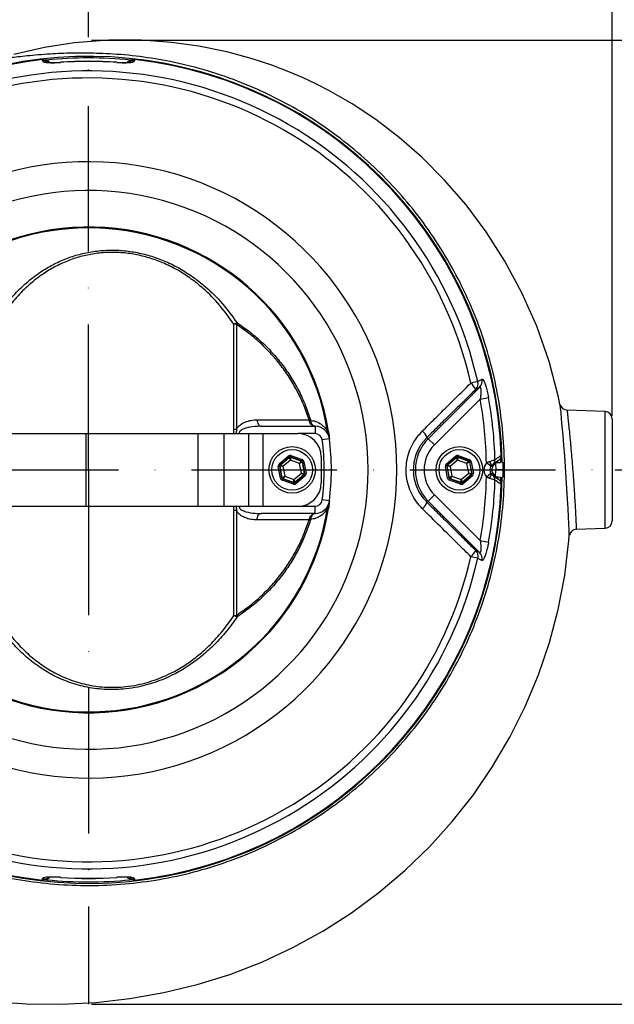
# Model space of a CAD drawing. Extents: x 0 to 9200, y 0 to 5940.
# Drawn here: x 8131 to 8335, y 951 to 1290 of the extents above; entities that cross this region are included whole.
import ezdxf

# ---------------------------------------------------------------- set-up
doc = ezdxf.new("R2010")
doc.units = 0
doc.header["$LTSCALE"] = 5
doc.linetypes.add('GEN7', pattern=[15, 10, -2.5, 0, -2.5])
doc.layers.get('0').update_dxf_attribs({"linetype": 'CONTINUOUS'})
doc.layers.get('DEFPOINTS').update_dxf_attribs({"linetype": 'CONTINUOUS'})
doc.layers.add('7', color=4, linetype='GEN7')
doc.styles.add('ISO', font='GENISO.SHX')
doc.dimstyles.new('GEN-ISO', dxfattribs={"dimtxt": 50, "dimasz": 50, "dimexe": 40, "dimexo": 1, "dimgap": 30, "dimtad": 0, "dimtih": 1, "dimtoh": 1, "dimdec": 1, "dimtxsty": 'ISO', "dimcen": 2, "dimclrd": 256, "dimclre": 256, "dimclrt": 2, "dimazin": 3, "dimtp": 0.1, "dimtm": 0.1, "dimtfac": 0.05, "dimtdec": 1, "dimtix": 1, "dimtmove": 0, "dimatfit": 3, "dimtolj": 1})

# ---------------------------------------------------------------- blocks, each defined once
blk = doc.blocks.new('*D68')
at = {"color": 3}
for p, q in [((8335.28, 1134.75), (8559.04, 1134.75)), ((8534.04, 985.97), (8534.04, 1099.75)), ((8155.28, 950.97), (8559.04, 950.97))]:
    blk.add_line(p, q, dxfattribs=at)
for points in [[(8528.21, 1099.75), (8539.88, 1099.75), (8534.04, 1134.75)], [(8528.21, 985.97), (8539.88, 985.97), (8534.04, 950.97)]]:
    blk.add_solid(points, dxfattribs=at)
at = {"layer": 'DEFPOINTS', "color": 0}
for p in [(8334.28, 1134.75), (8534.04, 1134.75), (8154.28, 950.97)]:
    blk.add_point(p, dxfattribs=at)
at = {"color": 2, "insert": (8479.04, 1042.86), "char_height": 50, "attachment_point": 5, "rotation": 90, "style": 'ISO'}
blk.add_mtext('\\A1;7.2', dxfattribs=at)
blk = doc.blocks.new('*D62')
at = {"color": 3}
for p, q in [((8154.28, 1284.53), (8154.28, 1490.32)), ((8334.28, 1153.34), (8334.28, 1490.32)), ((8189.28, 1465.32), (8299.28, 1465.32))]:
    blk.add_line(p, q, dxfattribs=at)
for points in [[(8189.28, 1471.15), (8189.28, 1459.48), (8154.28, 1465.32)], [(8299.28, 1471.15), (8299.28, 1459.48), (8334.28, 1465.32)]]:
    blk.add_solid(points, dxfattribs=at)
at = {"layer": 'DEFPOINTS', "color": 0}
for p in [(8334.28, 1465.32), (8154.28, 1283.53), (8334.28, 1152.34)]:
    blk.add_point(p, dxfattribs=at)
at = {"color": 2, "insert": (8244.28, 1520.32), "char_height": 50, "attachment_point": 5, "style": 'ISO'}
blk.add_mtext('\\A1;7.1', dxfattribs=at)
blk = doc.blocks.new('*D61')
at = {"color": 3}
for p, q in [((8155.28, 1282.53), (8559.04, 1282.53)), ((8534.04, 1247.53), (8534.04, 1169.75)), ((8335.28, 1134.75), (8559.04, 1134.75))]:
    blk.add_line(p, q, dxfattribs=at)
for points in [[(8528.21, 1247.53), (8539.88, 1247.53), (8534.04, 1282.53)], [(8528.21, 1169.75), (8539.88, 1169.75), (8534.04, 1134.75)]]:
    blk.add_solid(points, dxfattribs=at)
at = {"layer": 'DEFPOINTS', "color": 0}
for p in [(8154.28, 1282.53), (8334.28, 1134.75), (8534.04, 1134.75)]:
    blk.add_point(p, dxfattribs=at)
at = {"color": 2, "insert": (8476.34, 1212.41), "char_height": 50, "attachment_point": 5, "rotation": 90, "style": 'ISO'}
blk.add_mtext('\\A1;5.8', dxfattribs=at)
blk = doc.blocks.new('*D63')
at = {"color": 3}
for p, q in [((7889.28, 1215.75), (7889.28, 1490.32)), ((8154.28, 1283.53), (8154.28, 1490.32)), ((7924.28, 1465.32), (8119.28, 1465.32))]:
    blk.add_line(p, q, dxfattribs=at)
for points in [[(7924.28, 1471.15), (7924.28, 1459.48), (7889.28, 1465.32)], [(8119.28, 1471.15), (8119.28, 1459.48), (8154.28, 1465.32)]]:
    blk.add_solid(points, dxfattribs=at)
at = {"layer": 'DEFPOINTS', "color": 0}
for p in [(8154.28, 1465.32), (8154.28, 1282.53), (7889.28, 1214.75)]:
    blk.add_point(p, dxfattribs=at)
at = {"color": 2, "insert": (8021.78, 1520.33), "char_height": 50, "attachment_point": 5, "style": 'ISO'}
blk.add_mtext('\\A1;10.4', dxfattribs=at)

msp = doc.modelspace()

# ---------------------------------------------------------------- linework, layer by layer
at = {"color": 7, "linetype": 'CONTINUOUS'}
for p, q in [((8144.57, 1274.93), (8144.58, 1274.89)), ((8163.98, 1274.89), (8163.99, 1274.93)), ((8204.26, 1148.66), (8204.26, 1184.84)), ((8205.12, 1184.73), (8205.12, 1148.64)), ((8288.09, 1165.15), (8285.72, 1164.61)), ((8271.07, 1145.47), (8288.74, 1163.13)), ((8288.91, 1159.07), (8273.19, 1143.35)), ((8288.91, 1159.07), (8291.82, 1159.6)), ((8331.87, 1154.84), (8318.79, 1155.29)), ((8331.87, 1114.67), (8331.87, 1154.84)), ((8334.28, 1152.34), (8334.28, 1117.17)), ((8213.57, 1149.75), (8232.14, 1149.75)), ((8232.14, 1149.75), (8232.14, 1147.25)), ((8236.46, 1147.94), (8236.75, 1147.99)), ((8111.84, 1147.25), (8153.28, 1147.25)), ((8153.28, 1147.25), (8191.86, 1147.25)), ((8153.28, 1147.25), (8153.28, 1122.25)), ((8191.86, 1147.25), (8200.79, 1147.25)), ((8191.86, 1147.25), (8191.86, 1122.25)), ((8200.79, 1147.25), (8200.79, 1122.25)), ((8200.79, 1147.25), (8209.21, 1147.25)), ((8209.21, 1147.25), (8209.21, 1122.25)), ((8209.21, 1147.25), (8214.19, 1147.25)), ((8214.19, 1147.25), (8214.19, 1122.25)), ((8214.19, 1147.25), (8226.28, 1147.25)), ((8232.14, 1147.25), (8226.28, 1147.25)), ((8237.1, 1145.39), (8234.62, 1145.07)), ((8237.1, 1145.39), (8237.1, 1145.39)), ((8270.62, 1145.91), (8271.07, 1145.47)), ((8271.07, 1145.47), (8273.19, 1143.35)), ((8219.83, 1136.85), (8222.89, 1139.48)), ((8223.21, 1139.1), (8220.15, 1136.47)), ((8220.22, 1136.45), (8223.23, 1139.03)), ((8223.66, 1138.08), (8221.09, 1135.88)), ((8223.21, 1139.1), (8222.89, 1139.48)), ((8223.23, 1139.03), (8223.21, 1139.1)), ((8223.66, 1138.08), (8223.23, 1139.03)), ((8223.72, 1139.12), (8223.66, 1138.08)), ((8226.85, 1136.95), (8223.66, 1138.08)), ((8223.71, 1139.19), (8223.87, 1139.66)), ((8227.51, 1137.85), (8223.71, 1139.19)), ((8223.71, 1139.19), (8223.72, 1139.12)), ((8223.72, 1139.12), (8227.45, 1137.8)), ((8223.87, 1139.66), (8227.67, 1138.32)), ((8226.85, 1136.95), (8227.45, 1137.8)), ((8227.45, 1137.8), (8227.51, 1137.85)), ((8227.51, 1137.85), (8227.67, 1138.32)), ((8234.28, 1139.25), (8234.28, 1130.25)), ((8277.33, 1136.85), (8280.39, 1139.48)), ((8280.71, 1139.1), (8277.65, 1136.47)), ((8277.72, 1136.45), (8280.73, 1139.03)), ((8281.16, 1138.08), (8278.59, 1135.88)), ((8280.71, 1139.1), (8280.39, 1139.48)), ((8280.73, 1139.03), (8280.71, 1139.1)), ((8281.16, 1138.08), (8280.73, 1139.03)), ((8281.22, 1139.12), (8281.16, 1138.08)), ((8284.35, 1136.95), (8281.16, 1138.08)), ((8281.21, 1139.19), (8281.37, 1139.66)), ((8281.21, 1139.19), (8281.22, 1139.12)), ((8285.01, 1137.85), (8281.21, 1139.19)), ((8281.22, 1139.12), (8284.95, 1137.8)), ((8281.37, 1139.66), (8285.17, 1138.32)), ((8284.35, 1136.95), (8284.95, 1137.8)), ((8284.95, 1137.8), (8285.01, 1137.85)), ((8285.01, 1137.85), (8285.17, 1138.32)), ((8293.43, 1136.17), (8295.56, 1138.29)), ((8295.91, 1138.72), (8295.94, 1137.34)), ((8219.99, 1136), (8219.49, 1135.91)), ((8220.24, 1131.95), (8219.49, 1135.91)), ((8220.15, 1136.47), (8219.83, 1136.85)), ((8220.05, 1135.98), (8219.99, 1136)), ((8219.99, 1136), (8220.73, 1132.04)), ((8221.09, 1135.88), (8220.05, 1135.98)), ((8220.78, 1132.09), (8220.05, 1135.98)), ((8220.15, 1136.47), (8220.22, 1136.45)), ((8220.22, 1136.45), (8221.09, 1135.88)), ((8221.09, 1135.88), (8221.71, 1132.55)), ((8227.78, 1137.42), (8226.85, 1136.95)), ((8227.47, 1133.63), (8226.85, 1136.95)), ((8227.83, 1137.47), (8227.78, 1137.42)), ((8227.78, 1137.42), (8228.51, 1133.53)), ((8228.32, 1137.56), (8227.83, 1137.47)), ((8228.57, 1133.51), (8227.83, 1137.47)), ((8228.32, 1137.56), (8229.07, 1133.6)), ((8277.49, 1136), (8276.99, 1135.91)), ((8277.74, 1131.95), (8276.99, 1135.91)), ((8277.65, 1136.47), (8277.33, 1136.85)), ((8277.55, 1135.98), (8277.49, 1136)), ((8277.49, 1136), (8278.23, 1132.04)), ((8278.59, 1135.88), (8277.55, 1135.98)), ((8278.28, 1132.09), (8277.55, 1135.98)), ((8277.65, 1136.47), (8277.72, 1136.45)), ((8277.72, 1136.45), (8278.59, 1135.88)), ((8278.59, 1135.88), (8279.21, 1132.55)), ((8285.28, 1137.42), (8284.35, 1136.95)), ((8284.97, 1133.63), (8284.35, 1136.95)), ((8285.33, 1137.47), (8285.28, 1137.42)), ((8285.28, 1137.42), (8286.01, 1133.53)), ((8285.82, 1137.56), (8285.33, 1137.47)), ((8286.07, 1133.51), (8285.33, 1137.47)), ((8285.82, 1137.56), (8286.57, 1133.6)), ((8292.63, 1135.99), (8291.07, 1137.23)), ((8292.79, 1136.17), (8293.43, 1136.17)), ((8294.17, 1136.9), (8294.28, 1134.75)), ((8294.17, 1132.61), (8294.28, 1134.75)), ((8296.73, 1134.88), (8294.28, 1134.75)), ((8294.28, 1134.75), (8296.73, 1134.63)), ((8296.47, 1137.37), (8295.94, 1137.34)), ((8220.73, 1132.04), (8220.24, 1131.95)), ((8220.73, 1132.04), (8220.78, 1132.09)), ((8220.78, 1132.09), (8221.71, 1132.55)), ((8220.89, 1131.19), (8221.05, 1131.66)), ((8224.69, 1129.85), (8220.89, 1131.19)), ((8221.11, 1131.71), (8221.05, 1131.66)), ((8221.05, 1131.66), (8224.85, 1130.32)), ((8221.71, 1132.55), (8221.11, 1131.71)), ((8224.84, 1130.39), (8221.11, 1131.71)), ((8221.71, 1132.55), (8224.9, 1131.43)), ((8224.84, 1130.39), (8224.9, 1131.43)), ((8224.9, 1131.43), (8227.47, 1133.63)), ((8224.9, 1131.43), (8225.33, 1130.48)), ((8228.34, 1133.06), (8225.33, 1130.48)), ((8225.35, 1130.41), (8228.41, 1133.03)), ((8228.73, 1132.65), (8225.67, 1130.03)), ((8228.34, 1133.06), (8227.47, 1133.63)), ((8227.47, 1133.63), (8228.51, 1133.53)), ((8228.41, 1133.03), (8228.34, 1133.06)), ((8228.73, 1132.65), (8228.41, 1133.03)), ((8228.51, 1133.53), (8228.57, 1133.51)), ((8229.07, 1133.6), (8228.57, 1133.51)), ((8278.23, 1132.04), (8277.74, 1131.95)), ((8278.23, 1132.04), (8278.28, 1132.09)), ((8278.28, 1132.09), (8279.21, 1132.55)), ((8278.39, 1131.19), (8278.55, 1131.66)), ((8282.19, 1129.85), (8278.39, 1131.19)), ((8278.61, 1131.71), (8278.55, 1131.66)), ((8278.55, 1131.66), (8282.35, 1130.32)), ((8279.21, 1132.55), (8278.61, 1131.71)), ((8282.34, 1130.39), (8278.61, 1131.71)), ((8279.21, 1132.55), (8282.4, 1131.43)), ((8282.34, 1130.39), (8282.4, 1131.43)), ((8282.4, 1131.43), (8284.97, 1133.63)), ((8282.4, 1131.43), (8282.83, 1130.48)), ((8285.84, 1133.06), (8282.83, 1130.48)), ((8282.85, 1130.41), (8285.91, 1133.03)), ((8286.23, 1132.65), (8283.17, 1130.03)), ((8284.97, 1133.63), (8286.01, 1133.53)), ((8285.84, 1133.06), (8284.97, 1133.63)), ((8285.91, 1133.03), (8285.84, 1133.06)), ((8286.23, 1132.65), (8285.91, 1133.03)), ((8286.01, 1133.53), (8286.07, 1133.51)), ((8286.57, 1133.6), (8286.07, 1133.51)), ((8292.63, 1133.51), (8291.07, 1132.27)), ((8293.43, 1133.34), (8292.79, 1133.34)), ((8295.56, 1131.22), (8293.43, 1133.34)), ((8295.94, 1132.16), (8295.91, 1130.8)), ((8295.94, 1132.16), (8296.47, 1132.14)), ((8224.69, 1129.85), (8224.85, 1130.32)), ((8224.85, 1130.32), (8224.84, 1130.39)), ((8225.33, 1130.48), (8225.35, 1130.41)), ((8225.67, 1130.03), (8225.35, 1130.41)), ((8282.19, 1129.85), (8282.35, 1130.32)), ((8282.35, 1130.32), (8282.34, 1130.39)), ((8282.83, 1130.48), (8282.85, 1130.41)), ((8283.17, 1130.03), (8282.85, 1130.41)), ((8237.1, 1124.12), (8234.62, 1124.44)), ((8271.07, 1124.04), (8273.19, 1126.16)), ((8273.19, 1126.16), (8288.91, 1110.44)), ((8111.84, 1122.25), (8153.28, 1122.25)), ((8153.28, 1122.25), (8191.86, 1122.25)), ((8191.86, 1122.25), (8200.79, 1122.25)), ((8200.79, 1122.25), (8209.21, 1122.25)), ((8205.12, 1120.87), (8205.12, 1084.77)), ((8209.21, 1122.25), (8214.19, 1122.25)), ((8214.19, 1122.25), (8226.28, 1122.25)), ((8226.28, 1122.25), (8232.14, 1122.25)), ((8232.14, 1119.75), (8232.14, 1122.25)), ((8236.46, 1121.57), (8236.75, 1121.52)), ((8237.1, 1124.12), (8237.1, 1124.12)), ((8270.62, 1123.59), (8271.07, 1124.04)), ((8288.74, 1106.37), (8271.07, 1124.04)), ((8204.26, 1084.67), (8204.26, 1120.84)), ((8232.14, 1119.75), (8213.57, 1119.75)), ((8321.97, 1114.32), (8331.87, 1114.67)), ((8288.91, 1110.44), (8291.82, 1109.91)), ((8288.09, 1104.36), (8285.72, 1104.9)), ((8144.58, 994.62), (8144.57, 994.58)), ((8163.99, 994.58), (8163.98, 994.62))]:
    msp.add_line(p, q, dxfattribs=at)
for points in [[(8316.36, 1157.27), (8315.9, 1159.7), (8312.62, 1172.02), (8308.35, 1184.15), (8303.25, 1195.69), (8297.44, 1206.51), (8291.01, 1216.58), (8284.06, 1225.88), (8276.71, 1234.4), (8269.02, 1242.15), (8261.09, 1249.11), (8253.04, 1255.25), (8244.96, 1260.61), (8236.91, 1265.22), (8232.36, 1267.53), (8227.86, 1269.64), (8223.11, 1271.65), (8217.23, 1273.89), (8210.15, 1276.22), (8201.82, 1278.47), (8192.24, 1280.45), (8182.83, 1281.78), (8172.5, 1282.53), (8161.28, 1282.53), (8149.27, 1281.57), (8139.14, 1280), (8128.63, 1277.61)], [(8319.56, 1112.13), (8319.56, 1112.13), (8319.53, 1112.84), (8319.47, 1114.2), (8319.39, 1116.09), (8319.28, 1118.56), (8319.13, 1121.42), (8318.96, 1124.73), (8318.75, 1128.23), (8318.51, 1132.02), (8318.26, 1135.78), (8317.97, 1139.61), (8317.69, 1143.21), (8317.41, 1146.66), (8317.15, 1149.68), (8316.9, 1152.35), (8316.71, 1154.44), (8316.55, 1156.03), (8316.46, 1156.95), (8316.43, 1157.28), (8316.43, 1157.28), (8316.43, 1157.28)], [(8212.22, 1151.97), (8212.27, 1151.53), (8212.36, 1151.11), (8212.5, 1150.72), (8212.66, 1150.39), (8212.86, 1150.12), (8213.08, 1149.92), (8213.32, 1149.8), (8213.57, 1149.75)], [(8212.22, 1117.53), (8212.27, 1117.98), (8212.36, 1118.4), (8212.5, 1118.78), (8212.66, 1119.12), (8212.86, 1119.39), (8213.08, 1119.59), (8213.32, 1119.71), (8213.57, 1119.75)], [(8121.08, 951.97), (8133.03, 951.07), (8144.96, 950.95), (8156.8, 951.57), (8168.5, 952.91), (8180.11, 954.96), (8191.58, 957.74), (8202.85, 961.25), (8213.85, 965.48), (8224.52, 970.44), (8234.8, 976.1), (8244.68, 982.42), (8254.11, 989.39), (8263.05, 996.97), (8271.46, 1005.12), (8279.31, 1013.82), (8286.57, 1023.04), (8293.18, 1032.73), (8299.13, 1042.86), (8304.39, 1053.37), (8308.93, 1064.21), (8312.73, 1075.33), (8315.77, 1086.73), (8318.03, 1098.44), (8319.44, 1110.42), (8319.52, 1112.13)]]:
    msp.add_lwpolyline(points, dxfattribs=at)
for centre, radius in [((8224.28, 1134.75), 8), ((8224.28, 1134.75), 7), ((8281.78, 1134.75), 8), ((8281.78, 1134.75), 7)]:
    msp.add_circle(centre, radius, dxfattribs=at)
for centre, radius, start, end in [((8154.28, 1134.75), 142.21, 1.0548, 157.552), ((8154.28, 1134.75), 141.97, 96.4016, 157.503), ((8138.78, 1272.37), 3.04, 61.4225, 96.2491), ((8154.28, 1134.75), 141.69, 84.1772, 95.8338), ((8142.47, 1293.53), 18.72, 262.856, 276.4622), ((8154.28, 1134.75), 140.51, 90, 93.9614), ((8154.28, 1134.75), 140.47, 86.0386, 93.9614), ((8154.28, 1134.75), 140.51, 86.0386, 90), ((8166.1, 1294.51), 19.69, 263.843, 276.7599), ((8169.78, 1272.37), 3.04, 83.752, 117.7596), ((8154.28, 1134.75), 141.97, 2.0405, 83.5984), ((8154.28, 1134.75), 137.22, 12.7971, 107.2029), ((8154.28, 1134.75), 134.79, 12.7971, 107.2029), ((8154.28, 1134.75), 105.99, 213.3601, 146.6399), ((8154.28, 1134.75), 96.09, 215.3842, 144.6158), ((8154.28, 1134.75), 83.53, 9.1169, 168.1957), ((8154.28, 1134.75), 83.23, 9.1169, 168.1957), ((8207.15, 1179.87), 5.75, 108.4702, 120.1891), ((8201.34, 1186.41), 4.13, 336.1155, 344.8128), ((8203.97, 1179.03), 5.82, 78.651, 87.1972), ((8285.2, 1164.45), 2.98, 315.7481, 13.4956), ((8286.6, 1165.21), 2.98, 315.7485, 13.6704), ((8282.28, 1160.43), 5.41, 21.0363, 50.5415), ((8154.28, 1134.75), 136.81, 1.0385, 10.2386), ((8154.28, 1134.75), 139.76, 1.431, 10.2386), ((8318.88, 1157.79), 2.5, 191.8372, 268.0118), ((8331.78, 1152.34), 2.5, 0, 88), ((8228.14, 1156.44), 4.86, 293.436, 299.0784), ((8230.26, 1147.18), 4.59, 85.75, 91.4006), ((8203.98, 1128.19), 20.48, 86.8209, 89.2302), ((8232.14, 1144.75), 5, 7.3187, 90), ((8232.16, 1147.28), 2.47, 89.0943, 90), ((8265.4, 1143.76), 5.65, 22.47, 50.1516), ((8226.28, 1139.25), 8, 0, 90), ((8232.14, 1144.75), 2.5, 7.3187, 90), ((8154.28, 1134.75), 81, 352.6813, 7.3187), ((8234.03, 1145.29), 3.05, 9.0137, 16.9308), ((8154.28, 1134.75), 83.5, 352.6813, 7.3187), ((8154.28, 1134.75), 83.5, 352.6813, 7.3187), ((8281.78, 1134.75), 15.15, 135, 225), ((8281.78, 1134.75), 12.15, 135, 225), ((8223.55, 1138.65), 0.5, 70.5944, 130.573), ((8227.29, 1137.33), 0.5, 10.5944, 70.573), ((8281.05, 1138.65), 0.5, 70.5944, 130.573), ((8284.79, 1137.33), 0.5, 10.5944, 70.573), ((8292.05, 1138.15), 1.95, 315.5933, 2.8011), ((8220.54, 1136.07), 0.5, 130.5944, 190.573), ((8278.04, 1136.07), 0.5, 130.5944, 190.573), ((8290.76, 1135.98), 2.04, 5.1669, 51.9913), ((8154.28, 1134.75), 142.45, 359.9483, 0.0517), ((8154.28, 1134.75), 142.21, 202.4488, 358.9452), ((8221.27, 1132.18), 0.5, 190.5944, 250.573), ((8228.02, 1133.44), 0.5, 310.5944, 10.573), ((8278.77, 1132.18), 0.5, 190.5944, 250.573), ((8285.52, 1133.44), 0.5, 310.5944, 10.573), ((8154.28, 1134.75), 136.81, 349.7614, 358.9615), ((8154.28, 1134.75), 139.76, 349.7614, 358.569), ((8290.76, 1133.52), 2.04, 308.0087, 354.8331), ((8292.05, 1131.36), 1.95, 357.1989, 44.4067), ((8154.28, 1134.75), 141.97, 276.4016, 357.9595), ((8225.01, 1130.86), 0.5, 250.5944, 310.573), ((8226.28, 1130.25), 8, 270, 0), ((8282.51, 1130.86), 0.5, 250.5944, 310.573), ((8232.14, 1124.75), 2.5, 270, 352.6813), ((8154.28, 1134.75), 83.53, 191.8043, 350.8831), ((8154.28, 1134.75), 83.23, 191.8043, 350.8831), ((8203.98, 1141.32), 20.48, 270.7698, 273.1791), ((8232.14, 1124.75), 5, 270, 352.6813), ((8234.03, 1124.21), 3.05, 343.0692, 350.9863), ((8265.4, 1125.75), 5.65, 309.8484, 337.53), ((8228.14, 1113.07), 4.86, 60.9216, 66.564), ((8230.26, 1122.33), 4.59, 268.5994, 274.25), ((8232.16, 1122.23), 2.47, 270, 270.9057), ((8322.06, 1111.83), 2.5, 91.5528, 173.1257), ((8331.78, 1117.17), 2.5, 272, 0), ((8154.28, 1134.75), 137.22, 252.7971, 347.2029), ((8154.28, 1134.75), 134.79, 252.7971, 347.2029), ((8282.28, 1109.07), 5.41, 309.4585, 338.9637), ((8285.2, 1105.05), 2.98, 346.5044, 44.2519), ((8286.6, 1104.3), 2.98, 346.3296, 44.2515), ((8203.97, 1090.48), 5.82, 272.8028, 281.349), ((8207.15, 1089.64), 5.75, 239.8109, 251.5298), ((8201.34, 1083.1), 4.13, 15.1872, 23.8845), ((8154.28, 1134.75), 141.97, 202.4902, 263.5984), ((8138.78, 997.14), 3.04, 263.752, 297.7596), ((8154.28, 1134.75), 141.69, 264.2055, 275.7913), ((8142.46, 975), 19.69, 83.843, 96.7599), ((8154.28, 1134.75), 140.51, 266.0386, 273.9614), ((8154.28, 1134.75), 140.47, 266.0386, 273.9614), ((8166.09, 975.97), 18.72, 82.856, 96.4622), ((8169.78, 997.14), 3.04, 241.4225, 276.2491)]:
    msp.add_arc(centre, radius, start, end, dxfattribs=at)
for centre, major_axis, ratio, start_param, end_param in [((8223.54, 1138.72), (0.184, -0.983), 0.999797, 2.618082, 3.665103), ((8223.54, 1138.72), (-0.092, 0.492), 0.999391, 5.759674, 6.806696), ((8227.34, 1137.38), (0.38, 0.325), 0.999391, 5.759674, 6.806696), ((8227.34, 1137.38), (-0.76, -0.651), 0.999797, 2.618082, 3.665103), ((8281.04, 1138.72), (0.184, -0.983), 0.999797, 2.618082, 3.665103), ((8281.04, 1138.72), (-0.092, 0.492), 0.999391, 5.759674, 6.806696), ((8284.84, 1137.38), (0.38, 0.325), 0.999391, 5.759674, 6.806696), ((8284.84, 1137.38), (-0.76, -0.651), 0.999797, 2.618082, 3.665103), ((8220.48, 1136.09), (0.943, -0.332), 0.999797, 2.618082, 3.665103), ((8220.48, 1136.09), (0.472, -0.166), 0.999391, 2.618082, 3.665103), ((8277.98, 1136.09), (0.943, -0.332), 0.999797, 2.618082, 3.665103), ((8277.98, 1136.09), (0.472, -0.166), 0.999391, 2.618082, 3.665103), ((8294.21, 1134.75), (4, 0), 0.998783, 2.47299, 3.810196), ((8294.21, 1134.75), (2.01, 0), 0.996359, 2.47299, 3.810196), ((8294.85, 1134.75), (2, 0), 0.998783, 2.356803, 3.926382), ((8221.22, 1132.13), (0.76, 0.651), 0.999797, 2.618082, 3.665103), ((8221.22, 1132.13), (0.38, 0.325), 0.999391, 2.618082, 3.665103), ((8228.08, 1133.41), (0.472, -0.166), 0.999391, 5.759674, 6.806696), ((8228.08, 1133.41), (-0.943, 0.332), 0.999797, 2.618082, 3.665103), ((8278.72, 1132.13), (0.76, 0.651), 0.999797, 2.618082, 3.665103), ((8278.72, 1132.13), (0.38, 0.325), 0.999391, 2.618082, 3.665103), ((8285.58, 1133.41), (0.472, -0.166), 0.999391, 5.759674, 6.806696), ((8285.58, 1133.41), (-0.943, 0.332), 0.999797, 2.618082, 3.665103), ((8225.02, 1130.79), (-0.184, 0.983), 0.999797, 2.618082, 3.665103), ((8225.02, 1130.79), (-0.092, 0.492), 0.999391, 2.618082, 3.665103), ((8282.52, 1130.79), (-0.184, 0.983), 0.999797, 2.618082, 3.665103), ((8282.52, 1130.79), (-0.092, 0.492), 0.999391, 2.618082, 3.665103)]:
    msp.add_ellipse(centre, major_axis=major_axis, ratio=ratio, start_param=start_param, end_param=end_param, dxfattribs=at)
for points, knots in [([(8025.04, 1073.73), (8026.8, 1070.22), (8029.78, 1064.27), (8034.73, 1056.3), (8040.13, 1048.54), (8046.91, 1040.17), (8055.27, 1031.46), (8064.32, 1023.48), (8074, 1016.29), (8084.27, 1009.96), (8095.04, 1004.51), (8106.23, 999.97), (8117.7, 996.41), (8129.36, 993.84), (8141.2, 992.25), (8153.19, 991.66), (8165.26, 992.08), (8177.25, 993.51), (8189.06, 995.93), (8200.62, 999.36), (8211.86, 1003.75), (8222.71, 1009.06), (8233.05, 1015.26), (8242.83, 1022.32), (8251.99, 1030.19), (8260.46, 1038.79), (8268.18, 1048.07), (8275.07, 1057.97), (8281.11, 1068.43), (8286.26, 1079.35), (8290.47, 1090.66), (8293.69, 1102.28), (8295.93, 1114.15), (8297.18, 1126.16), (8297.41, 1138.22), (8296.6, 1150.26), (8294.79, 1162.21), (8291.99, 1173.96), (8288.22, 1185.42), (8283.47, 1196.52), (8277.81, 1207.19), (8271.29, 1217.36), (8263.94, 1226.94), (8255.78, 1235.85), (8246.9, 1244.05), (8237.36, 1251.49), (8227.25, 1258.09), (8216.61, 1263.79), (8205.53, 1268.58), (8194.1, 1272.44), (8182.86, 1275.21), (8171.92, 1277), (8163.45, 1277.77), (8157.05, 1278.02), (8152.68, 1278.09), (8148.64, 1278.07), (8144.77, 1277.97), (8140.86, 1277.77), (8136.88, 1277.47), (8133.12, 1277.11), (8129.95, 1276.76), (8127.49, 1276.48), (8125.83, 1276.34), (8125.14, 1276.38), (8125.32, 1276.59), (8125.92, 1276.81), (8126.14, 1276.89)], [0, 0, 0, 0, 0.0176241, 0.0298333, 0.0420425, 0.0600378, 0.0780973, 0.0961568, 0.114152, 0.1321458, 0.150204, 0.1682621, 0.1862559, 0.204027, 0.221798, 0.2397916, 0.2578495, 0.2759074, 0.293901, 0.3118946, 0.3299524, 0.3480102, 0.3660038, 0.3840037, 0.4020678, 0.4201319, 0.4381318, 0.4561333, 0.4741993, 0.4922652, 0.5102667, 0.5282687, 0.5463349, 0.5644011, 0.582403, 0.6004119, 0.6184852, 0.6365584, 0.6545674, 0.6725861, 0.6906692, 0.7087523, 0.7267711, 0.7448083, 0.7629102, 0.7810119, 0.7990489, 0.8170467, 0.8351089, 0.8531705, 0.8711673, 0.8870462, 0.902914, 0.9095421, 0.9161255, 0.9233231, 0.9305638, 0.9378052, 0.9463473, 0.9549047, 0.9634261, 0.9713549, 0.9792736, 0.9872565, 0.9952396, 1, 1, 1, 1]), ([(8138.45, 1275.84), (8138.78, 1275.84), (8139.45, 1275.85), (8140.34, 1275.49), (8140.76, 1275.06), (8140.95, 1274.87)], [0, 0, 0, 0, 0.357702, 0.715351, 1, 1, 1, 1]), ([(8138.45, 1275.39), (8138.48, 1275.31), (8138.57, 1275.12), (8139.33, 1274.9), (8140.71, 1274.78), (8142.54, 1274.77), (8143.89, 1274.85), (8144.58, 1274.89)], [0, 0, 0, 0, 0.152506, 0.362385, 0.573137, 0.786119, 1, 1, 1, 1]), ([(8163.98, 1274.89), (8164.44, 1274.86), (8165.58, 1274.79), (8167.3, 1274.77), (8168.85, 1274.85), (8169.91, 1275.06), (8170.04, 1275.28), (8170.11, 1275.39)], [0, 0, 0, 0, 0.145274, 0.358041, 0.571486, 0.78626, 1, 1, 1, 1]), ([(8167.61, 1274.87), (8167.8, 1275.07), (8168.24, 1275.5), (8169.14, 1275.85), (8169.79, 1275.84), (8170.11, 1275.84)], [0, 0, 0, 0, 0.296441, 0.660432, 1, 1, 1, 1]), ([(8112.65, 1164.83), (8112.7, 1165.02), (8113.61, 1168.2), (8115.69, 1174.23), (8119.57, 1182.48), (8123.89, 1189.31), (8128.38, 1194.82), (8132.82, 1199.17), (8137.38, 1202.67), (8141.94, 1205.38), (8146.38, 1207.42), (8151.05, 1208.96), (8155.92, 1209.95), (8160.91, 1210.39), (8165.98, 1210.27), (8171.04, 1209.55), (8176.01, 1208.28), (8180.94, 1206.45), (8185.71, 1204.05), (8190.29, 1201.12), (8195.28, 1197.17), (8200.49, 1192.01), (8203.71, 1187.55), (8205.33, 1185.33)], [0, 0, 0, 0, 0.004606, 0.078674, 0.152992, 0.226994, 0.279255, 0.331639, 0.38384, 0.42414, 0.464537, 0.504793, 0.544203, 0.583763, 0.623144, 0.662574, 0.702183, 0.741645, 0.783984, 0.82648, 0.868876, 0.934416, 1, 1, 1, 1]), ([(8204.26, 1184.84), (8202.69, 1187.04), (8199.56, 1191.44), (8194.5, 1196.55), (8189.64, 1200.46), (8185.2, 1203.36), (8180.55, 1205.73), (8175.76, 1207.53), (8170.93, 1208.79), (8166, 1209.5), (8161.07, 1209.61), (8156.22, 1209.16), (8151.48, 1208.17), (8146.94, 1206.64), (8142.62, 1204.62), (8138.19, 1201.93), (8133.75, 1198.46), (8129.44, 1194.15), (8125.03, 1188.66), (8120.8, 1181.77), (8116.93, 1173.45), (8115.07, 1167.48), (8114.15, 1164.5)], [0, 0, 0, 0, 0.065794, 0.131543, 0.173848, 0.216254, 0.258499, 0.297699, 0.337048, 0.376212, 0.415322, 0.454616, 0.493757, 0.533893, 0.574173, 0.614356, 0.666664, 0.719158, 0.771529, 0.84755, 0.923906, 1, 1, 1, 1]), ([(8205.33, 1185.33), (8206.72, 1184.37), (8209.49, 1182.47), (8213.39, 1179.18), (8217.05, 1175.56), (8220.46, 1171.56), (8223.56, 1167.23), (8226.31, 1162.53), (8228.7, 1157.53), (8229.9, 1153.97), (8230.5, 1152.19)], [0, 0, 0, 0, 0.120166, 0.240329, 0.363612, 0.486889, 0.61295, 0.739002, 0.869507, 1, 1, 1, 1]), ([(8230.07, 1151.98), (8229.5, 1153.68), (8228.35, 1157.08), (8226.03, 1161.97), (8223.29, 1166.68), (8220.19, 1171.04), (8216.83, 1174.97), (8213.23, 1178.54), (8209.35, 1181.84), (8206.53, 1183.77), (8205.12, 1184.73)], [0, 0, 0, 0, 0.1258904, 0.2517921, 0.3822864, 0.512792, 0.6330027, 0.7532194, 0.8766075, 1, 1, 1, 1]), ([(8288.09, 1165.15), (8288.3, 1165.26), (8288.77, 1165.52), (8289.23, 1165.77), (8289.5, 1165.92)], [0, 0, 0, 0, 0.439343, 1, 1, 1, 1]), ([(8289.5, 1165.92), (8289.6, 1165.91), (8289.81, 1165.9), (8290.25, 1165.16), (8290.74, 1163.95), (8291.25, 1162.27), (8291.6, 1160.74), (8291.78, 1159.81), (8291.82, 1159.6)], [0, 0, 0, 0, 0.172513, 0.345794, 0.52005, 0.711362, 0.934169, 1, 1, 1, 1]), ([(8269.02, 1148.09), (8270.43, 1149.49), (8275.99, 1155), (8281.56, 1160.5), (8285.72, 1164.61)], [0, 0, 0, 0, 0.252799, 1, 1, 1, 1]), ([(8288.74, 1163.13), (8288.53, 1163.02), (8288.06, 1162.77), (8287.59, 1162.52), (8287.33, 1162.38)], [0, 0, 0, 0, 0.443887, 1, 1, 1, 1]), ([(8288.74, 1163.13), (8288.79, 1163.16), (8288.87, 1163.19), (8288.98, 1163.09), (8289.05, 1162.94), (8289.13, 1162.58), (8289.18, 1161.95), (8289.14, 1160.84), (8289.03, 1159.84), (8288.93, 1159.22), (8288.91, 1159.07)], [0, 0, 0, 0, 0.1126293, 0.1513202, 0.263529, 0.3035625, 0.468701, 0.6688771, 0.9222502, 1, 1, 1, 1]), ([(8318.79, 1155.29), (8318.8, 1155.24), (8318.81, 1155.13), (8318.91, 1154.25), (8319.06, 1152.85), (8319.26, 1150.93), (8319.51, 1148.53), (8319.78, 1145.76), (8320.07, 1142.66), (8320.36, 1139.36), (8320.64, 1135.91), (8320.91, 1132.46), (8321.15, 1129.05), (8321.36, 1125.83), (8321.54, 1122.84), (8321.68, 1120.21), (8321.8, 1117.98), (8321.88, 1116.23), (8321.94, 1115.03), (8321.97, 1114.36), (8321.97, 1114.42), (8321.96, 1114.44)], [0, 0, 0, 0, 0.052355, 0.106218, 0.159278, 0.213897, 0.267097, 0.321849, 0.375019, 0.429727, 0.482766, 0.537334, 0.590239, 0.644669, 0.697481, 0.751819, 0.804584, 0.858876, 0.911633, 0.965919, 1, 1, 1, 1]), ([(8205.12, 1148.64), (8205.12, 1148.64), (8205.26, 1148.96), (8205.73, 1149.7), (8206.76, 1150.56), (8208.28, 1151.33), (8210.12, 1151.87), (8211.52, 1151.94), (8212.22, 1151.97)], [0, 0, 0, 0, 0.003127, 0.11363, 0.294138, 0.473691, 0.736629, 1, 1, 1, 1]), ([(8212.22, 1151.97), (8213.61, 1151.98), (8217.44, 1151.98), (8223.48, 1151.98), (8227.87, 1151.98), (8230.07, 1151.98)], [0, 0, 0, 0, 0.221112, 0.609652, 1, 1, 1, 1]), ([(8230.15, 1151.77), (8230.14, 1151.82), (8230.12, 1151.89), (8230.09, 1151.96), (8230.07, 1151.98)], [0, 0, 0, 0, 0.608076, 1, 1, 1, 1]), ([(8232.16, 1149.75), (8232.16, 1149.75), (8232.17, 1149.75), (8232.17, 1149.75), (8232.16, 1149.75), (8232.13, 1149.76), (8232.06, 1149.76), (8231.93, 1149.78), (8231.73, 1149.83), (8231.35, 1149.97), (8230.84, 1150.31), (8230.35, 1150.96), (8230.21, 1151.5), (8230.15, 1151.77)], [0, 0, 0, 0, 0.005964, 0.019286, 0.03311, 0.047666, 0.074281, 0.116373, 0.182122, 0.279617, 0.522836, 0.762366, 1, 1, 1, 1]), ([(8230.6, 1151.76), (8230.65, 1151.75), (8231.41, 1151.69), (8232.83, 1151.35), (8234.35, 1150.45), (8235.55, 1149.32), (8236.13, 1148.56), (8236.46, 1147.95), (8236.46, 1147.94)], [0, 0, 0, 0, 0.024629, 0.34954, 0.673784, 0.789277, 0.997443, 1, 1, 1, 1]), ([(8230.6, 1151.76), (8230.66, 1151.49), (8230.78, 1150.95), (8231.17, 1150.31), (8231.58, 1149.96), (8231.88, 1149.82), (8232.04, 1149.78), (8232.13, 1149.76), (8232.19, 1149.76), (8232.21, 1149.75), (8232.21, 1149.75), (8232.21, 1149.75), (8232.2, 1149.75), (8232.2, 1149.75)], [0, 0, 0, 0, 0.2320069, 0.4659613, 0.7046221, 0.8012523, 0.867484, 0.9112869, 0.9406753, 0.9681846, 0.9755784, 0.9926422, 1, 1, 1, 1]), ([(8213.57, 1149.75), (8212.15, 1149.7), (8210.28, 1149.62), (8208.05, 1149.05), (8207.02, 1148.63), (8206.41, 1148.18), (8206.17, 1147.84), (8206.08, 1147.57), (8206.1, 1147.37), (8206.13, 1147.27), (8206.13, 1147.25)], [0, 0, 0, 0, 0.503954, 0.667656, 0.818989, 0.898394, 0.931522, 0.964743, 0.995195, 1, 1, 1, 1]), ([(8236.75, 1147.99), (8236.77, 1147.91), (8236.84, 1147.46), (8236.93, 1146.79), (8237.02, 1146.1), (8237.03, 1145.87), (8237.04, 1145.77)], [0, 0, 0, 0, 0.102662, 0.549531, 0.822922, 1, 1, 1, 1]), ([(8269.02, 1121.41), (8268.31, 1122.18), (8266.91, 1123.72), (8265.31, 1126.44), (8264.16, 1129.37), (8263.51, 1132.46), (8263.4, 1135.6), (8263.79, 1138.69), (8264.69, 1141.66), (8266.26, 1144.95), (8267.98, 1146.91), (8269.02, 1148.09)], [0, 0, 0, 0, 0.105788, 0.211568, 0.317598, 0.423623, 0.528274, 0.632927, 0.736793, 0.840664, 1, 1, 1, 1]), ([(8236.95, 1146.18), (8236.93, 1146.25), (8236.92, 1146.34), (8236.85, 1146.6), (8236.73, 1147.08), (8236.58, 1147.57), (8236.48, 1147.88), (8236.46, 1147.94)], [0, 0, 0, 0, 0.109577, 0.156751, 0.43605, 0.894767, 1, 1, 1, 1]), ([(8237.03, 1145.78), (8237.03, 1145.78), (8237.02, 1145.83), (8237, 1145.91), (8236.98, 1146.04), (8236.96, 1146.13), (8236.95, 1146.18)], [0, 0, 0, 0, 0.05407, 0.330881, 0.605691, 1, 1, 1, 1]), ([(8237.04, 1145.77), (8237.04, 1145.77), (8237.04, 1145.76), (8237.04, 1145.77), (8237.04, 1145.77), (8237.03, 1145.78), (8237.03, 1145.78)], [0, 0, 0, 0, 0.4329351, 0.6964684, 0.9604814, 1, 1, 1, 1]), ([(8237.04, 1145.77), (8237.04, 1145.76), (8237.05, 1145.72), (8237.06, 1145.65), (8237.08, 1145.56), (8237.09, 1145.49), (8237.1, 1145.42), (8237.1, 1145.39)], [0, 0, 0, 0, 0.086087, 0.479022, 0.559829, 0.806073, 1, 1, 1, 1]), ([(8270.62, 1145.91), (8269.74, 1144.93), (8268.3, 1143.29), (8266.98, 1140.53), (8266.21, 1138.05), (8265.88, 1135.46), (8265.98, 1132.83), (8266.52, 1130.25), (8267.49, 1127.79), (8268.84, 1125.52), (8270.03, 1124.23), (8270.62, 1123.59)], [0, 0, 0, 0, 0.159747, 0.263569, 0.36738, 0.471785, 0.576188, 0.682081, 0.787983, 0.893985, 1, 1, 1, 1]), ([(8292.01, 1137.59), (8292.37, 1137.71), (8293, 1137.93), (8293.61, 1138.13), (8293.9, 1138.22), (8293.98, 1138.24), (8294, 1138.24)], [0, 0, 0, 0, 0.374959, 0.654319, 0.89665, 1, 1, 1, 1]), ([(8294, 1138.24), (8294.23, 1138.41), (8294.95, 1138.93), (8295.67, 1139.45), (8296.16, 1139.81)], [0, 0, 0, 0, 0.312449, 1, 1, 1, 1]), ([(8296.16, 1139.81), (8296.15, 1139.58), (8296.12, 1139.13), (8295.85, 1138.61), (8295.63, 1138.37), (8295.56, 1138.29)], [0, 0, 0, 0, 0.4057309, 0.8112086, 1, 1, 1, 1]), ([(8291.07, 1137.23), (8291.15, 1137.27), (8291.47, 1137.4), (8291.78, 1137.51), (8292.01, 1137.59)], [0, 0, 0, 0, 0.259603, 1, 1, 1, 1]), ([(8292.79, 1136.17), (8292.75, 1136.13), (8292.7, 1136.07), (8292.65, 1136.01), (8292.63, 1135.99)], [0, 0, 0, 0, 0.724381, 1, 1, 1, 1]), ([(8293.44, 1136.78), (8293.44, 1136.78), (8293.41, 1136.76), (8293.31, 1136.67), (8293.1, 1136.47), (8292.91, 1136.28), (8292.79, 1136.17)], [0, 0, 0, 0, 0.091766, 0.314874, 0.592507, 1, 1, 1, 1]), ([(8294.54, 1137.27), (8294.63, 1137.28), (8294.94, 1137.29), (8295.45, 1137.32), (8295.84, 1137.34), (8295.94, 1137.34)], [0, 0, 0, 0, 0.236178, 0.791236, 1, 1, 1, 1]), ([(8296.62, 1137.38), (8296.63, 1137.35), (8296.65, 1137.3), (8296.69, 1136.87), (8296.71, 1136.24), (8296.73, 1135.53), (8296.73, 1135.07), (8296.73, 1134.88)], [0, 0, 0, 0, 0.214551, 0.429109, 0.643478, 0.8577, 1, 1, 1, 1]), ([(8296.73, 1134.63), (8296.73, 1134.34), (8296.73, 1133.78), (8296.71, 1133.03), (8296.68, 1132.47), (8296.65, 1132.17), (8296.63, 1132.14), (8296.62, 1132.13)], [0, 0, 0, 0, 0.214517, 0.429046, 0.643324, 0.857566, 1, 1, 1, 1]), ([(8294, 1131.26), (8293.93, 1131.28), (8293.79, 1131.32), (8293.27, 1131.49), (8292.66, 1131.7), (8292.18, 1131.86), (8292.01, 1131.91)], [0, 0, 0, 0, 0.260103, 0.5018, 0.83378, 1, 1, 1, 1]), ([(8292.63, 1133.51), (8292.66, 1133.49), (8292.71, 1133.42), (8292.76, 1133.37), (8292.79, 1133.34)], [0, 0, 0, 0, 0.414112, 1, 1, 1, 1]), ([(8292.79, 1133.34), (8292.84, 1133.29), (8293, 1133.14), (8293.2, 1132.95), (8293.37, 1132.79), (8293.42, 1132.75), (8293.44, 1132.73)], [0, 0, 0, 0, 0.184711, 0.532855, 0.765675, 1, 1, 1, 1]), ([(8296.16, 1129.7), (8295.94, 1129.86), (8295.22, 1130.38), (8294.5, 1130.9), (8294, 1131.26)], [0, 0, 0, 0, 0.307188, 1, 1, 1, 1]), ([(8295.94, 1132.16), (8295.67, 1132.18), (8295.16, 1132.2), (8294.73, 1132.23), (8294.54, 1132.24)], [0, 0, 0, 0, 0.544129, 1, 1, 1, 1]), ([(8295.56, 1131.22), (8295.71, 1131.04), (8296, 1130.67), (8296.16, 1130.12), (8296.16, 1129.79), (8296.16, 1129.7)], [0, 0, 0, 0, 0.415591, 0.831396, 1, 1, 1, 1]), ([(8212.22, 1117.53), (8211.57, 1117.56), (8210.38, 1117.62), (8208.68, 1118.04), (8207.12, 1118.72), (8205.87, 1119.64), (8205.28, 1120.5), (8205.12, 1120.86), (8205.12, 1120.87)], [0, 0, 0, 0, 0.2451566, 0.4480937, 0.6506139, 0.867445, 0.9971932, 1, 1, 1, 1]), ([(8206.13, 1122.25), (8206.11, 1122.17), (8206.08, 1122.03), (8206.12, 1121.76), (8206.22, 1121.58), (8206.49, 1121.25), (8207.18, 1120.78), (8208.94, 1120.16), (8211.18, 1119.81), (8212.9, 1119.77), (8213.57, 1119.75)], [0, 0, 0, 0, 0.029605, 0.048576, 0.090919, 0.101381, 0.19582, 0.381795, 0.762929, 1, 1, 1, 1]), ([(8236.46, 1121.57), (8236.46, 1121.55), (8236.09, 1120.89), (8235.47, 1120.08), (8234.26, 1119.01), (8232.85, 1118.19), (8231.5, 1117.83), (8230.73, 1117.76), (8230.6, 1117.75)], [0, 0, 0, 0, 0.0039309, 0.2305368, 0.3538719, 0.6459467, 0.9384523, 1, 1, 1, 1]), ([(8236.46, 1121.57), (8236.55, 1121.82), (8236.68, 1122.25), (8236.83, 1122.81), (8236.91, 1123.15), (8236.94, 1123.29), (8236.95, 1123.32)], [0, 0, 0, 0, 0.461046, 0.757346, 0.935466, 1, 1, 1, 1]), ([(8237.04, 1123.73), (8237.04, 1123.7), (8237.03, 1123.57), (8236.99, 1123.2), (8236.9, 1122.49), (8236.81, 1121.89), (8236.75, 1121.52)], [0, 0, 0, 0, 0.0807259, 0.262475, 0.5508113, 1, 1, 1, 1]), ([(8236.95, 1123.32), (8236.96, 1123.38), (8236.98, 1123.46), (8237, 1123.59), (8237.02, 1123.68), (8237.03, 1123.72), (8237.03, 1123.73)], [0, 0, 0, 0, 0.3943087, 0.6691187, 0.9459301, 1, 1, 1, 1]), ([(8237.03, 1123.73), (8237.03, 1123.73), (8237.04, 1123.74), (8237.04, 1123.74), (8237.04, 1123.75), (8237.04, 1123.74), (8237.04, 1123.73)], [0, 0, 0, 0, 0.039519, 0.303532, 0.567065, 1, 1, 1, 1]), ([(8237.1, 1124.12), (8237.1, 1124.07), (8237.09, 1124.01), (8237.07, 1123.92), (8237.06, 1123.83), (8237.05, 1123.77), (8237.04, 1123.73)], [0, 0, 0, 0, 0.288497, 0.439758, 0.667518, 1, 1, 1, 1]), ([(8285.72, 1104.9), (8284.31, 1106.29), (8278.75, 1111.79), (8273.18, 1117.3), (8269.02, 1121.41)], [0, 0, 0, 0, 0.252799, 1, 1, 1, 1]), ([(8205.12, 1084.77), (8206.58, 1085.78), (8209.51, 1087.79), (8213.61, 1091.31), (8217.45, 1095.19), (8220.84, 1099.32), (8223.76, 1103.58), (8226.25, 1107.96), (8228.41, 1112.6), (8229.52, 1115.89), (8230.07, 1117.53)], [0, 0, 0, 0, 0.128301, 0.256597, 0.388718, 0.52083, 0.638798, 0.756759, 0.878384, 1, 1, 1, 1]), ([(8230.07, 1117.53), (8228.94, 1117.53), (8225.58, 1117.53), (8219.7, 1117.53), (8214.72, 1117.53), (8212.22, 1117.53)], [0, 0, 0, 0, 0.203432, 0.600749, 1, 1, 1, 1]), ([(8230.07, 1117.53), (8230.09, 1117.57), (8230.13, 1117.63), (8230.14, 1117.71), (8230.15, 1117.74)], [0, 0, 0, 0, 0.610655, 1, 1, 1, 1]), ([(8230.15, 1117.74), (8230.22, 1118.02), (8230.36, 1118.58), (8230.85, 1119.2), (8231.43, 1119.59), (8231.88, 1119.72), (8232.11, 1119.75), (8232.16, 1119.75), (8232.17, 1119.75), (8232.17, 1119.75), (8232.16, 1119.75), (8232.16, 1119.75)], [0, 0, 0, 0, 0.2492181, 0.4933172, 0.7044702, 0.9156762, 0.939945, 0.9679519, 0.9803819, 0.9846743, 1, 1, 1, 1]), ([(8232.2, 1119.75), (8232.2, 1119.75), (8232.22, 1119.75), (8232.21, 1119.75), (8232.03, 1119.73), (8231.64, 1119.6), (8231.18, 1119.21), (8230.78, 1118.59), (8230.66, 1118.03), (8230.6, 1117.75)], [0, 0, 0, 0, 0.019321, 0.040662, 0.099182, 0.310895, 0.51812, 0.756626, 1, 1, 1, 1]), ([(8230.5, 1117.31), (8229.96, 1115.71), (8228.88, 1112.49), (8226.74, 1107.83), (8224.22, 1103.34), (8221.25, 1098.98), (8217.88, 1094.85), (8214.06, 1090.94), (8209.9, 1087.33), (8206.85, 1085.23), (8205.33, 1084.18)], [0, 0, 0, 0, 0.1179832, 0.2359748, 0.3577293, 0.4794923, 0.6076559, 0.7358272, 0.8679108, 1, 1, 1, 1]), ([(8288.91, 1110.44), (8289.01, 1109.75), (8289.16, 1108.65), (8289.18, 1107.41), (8289.12, 1106.82), (8289.03, 1106.5), (8288.94, 1106.36), (8288.83, 1106.32), (8288.77, 1106.35), (8288.74, 1106.37)], [0, 0, 0, 0, 0.361625, 0.577199, 0.701521, 0.770232, 0.881088, 0.928397, 1, 1, 1, 1]), ([(8291.82, 1109.91), (8291.72, 1109.4), (8291.52, 1108.37), (8291.11, 1106.74), (8290.6, 1105.14), (8290.05, 1103.95), (8289.69, 1103.55), (8289.54, 1103.58), (8289.5, 1103.59)], [0, 0, 0, 0, 0.158947, 0.317651, 0.52762, 0.73716, 0.919238, 1, 1, 1, 1]), ([(8205.33, 1084.18), (8204.13, 1082.5), (8201.73, 1079.12), (8197.71, 1074.71), (8193.48, 1070.84), (8189.06, 1067.53), (8183.92, 1064.44), (8177.98, 1061.81), (8172.13, 1060.15), (8166.23, 1059.24), (8160.38, 1059.06), (8153.87, 1059.83), (8147.7, 1061.54), (8142.04, 1064.01), (8136.93, 1067.14), (8132.34, 1070.78), (8127.81, 1075.3), (8123.47, 1080.8), (8119.47, 1087.32), (8116.48, 1093.6), (8114.23, 1099.42), (8113.18, 1102.92), (8112.65, 1104.67)], [0, 0, 0, 0, 0.049336, 0.098659, 0.141936, 0.185305, 0.228528, 0.282206, 0.335841, 0.3685, 0.420315, 0.472149, 0.523726, 0.57534, 0.624491, 0.673824, 0.723038, 0.786162, 0.849509, 0.912688, 0.956343, 1, 1, 1, 1]), ([(8114.15, 1105.01), (8114.66, 1103.28), (8115.69, 1099.81), (8117.88, 1094.06), (8120.78, 1087.85), (8124.67, 1081.4), (8128.88, 1075.95), (8133.29, 1071.48), (8137.75, 1067.87), (8142.72, 1064.77), (8148.22, 1062.32), (8154.22, 1060.62), (8160.56, 1059.85), (8166.25, 1060.02), (8171.98, 1060.91), (8177.67, 1062.55), (8183.46, 1065.15), (8188.46, 1068.2), (8192.75, 1071.47), (8196.86, 1075.3), (8200.76, 1079.67), (8203.09, 1083), (8204.26, 1084.67)], [0, 0, 0, 0, 0.043991, 0.08798, 0.151494, 0.215175, 0.278631, 0.327876, 0.377237, 0.426415, 0.477815, 0.529175, 0.58064, 0.632083, 0.664499, 0.717827, 0.771201, 0.814387, 0.857723, 0.900966, 0.950476, 1, 1, 1, 1]), ([(8287.33, 1107.13), (8287.59, 1106.99), (8288.06, 1106.74), (8288.53, 1106.49), (8288.74, 1106.37)], [0, 0, 0, 0, 0.556113, 1, 1, 1, 1]), ([(8289.5, 1103.59), (8289.35, 1103.67), (8288.88, 1103.93), (8288.42, 1104.18), (8288.09, 1104.36)], [0, 0, 0, 0, 0.308891, 1, 1, 1, 1]), ([(8144.58, 994.62), (8144.11, 994.65), (8142.98, 994.72), (8141.26, 994.74), (8139.71, 994.66), (8138.65, 994.45), (8138.52, 994.23), (8138.45, 994.12)], [0, 0, 0, 0, 0.145274, 0.358041, 0.571486, 0.78626, 1, 1, 1, 1]), ([(8140.95, 994.64), (8140.76, 994.44), (8140.32, 994), (8139.42, 993.65), (8138.77, 993.66), (8138.45, 993.67)], [0, 0, 0, 0, 0.296441, 0.660432, 1, 1, 1, 1]), ([(8170.11, 994.12), (8170.08, 994.2), (8169.99, 994.39), (8169.23, 994.6), (8167.84, 994.73), (8166.02, 994.74), (8164.66, 994.66), (8163.98, 994.62)], [0, 0, 0, 0, 0.1525061, 0.3623848, 0.5731369, 0.7861189, 1, 1, 1, 1]), ([(8170.11, 993.67), (8169.78, 993.66), (8169.11, 993.66), (8168.22, 994.02), (8167.8, 994.44), (8167.61, 994.63)], [0, 0, 0, 0, 0.357702, 0.715351, 1, 1, 1, 1])]:
    msp.add_open_spline(points, degree=3, knots=knots, dxfattribs=at)
for points in [[(8138.45, 1275.39), (8138.45, 1275.84)], [(8170.11, 1275.84), (8170.11, 1275.39)], [(8287.33, 1162.38), (8270.62, 1145.91)], [(8230.5, 1152.19), (8230.6, 1151.76)], [(8204.27, 1147.25), (8204.26, 1148.66)], [(8205.12, 1148.64), (8205.04, 1147.25)], [(8295.56, 1138.29), (8293.44, 1136.78)], [(8296.62, 1137.38), (8296.47, 1137.37)], [(8292.01, 1131.91), (8291.07, 1132.27)], [(8293.44, 1132.73), (8295.56, 1131.22)], [(8296.47, 1132.14), (8296.62, 1132.13)], [(8204.26, 1120.84), (8204.27, 1122.25)], [(8205.04, 1122.25), (8205.12, 1120.87)], [(8270.62, 1123.59), (8287.33, 1107.13)], [(8230.6, 1117.75), (8230.5, 1117.31)], [(8319.56, 1112.13), (8319.56, 1112.13)], [(8138.45, 993.67), (8138.45, 994.12)], [(8170.11, 994.12), (8170.11, 993.67)]]:
    msp.add_open_spline(points, degree=1, dxfattribs=at)
at = {"layer": '7'}
for p, q in [((8154.28, 1134.75), (8154.28, 1282.53)), ((7889.28, 1134.75), (8334.28, 1134.75)), ((8154.28, 1134.75), (8154.28, 950.97))]:
    msp.add_line(p, q, dxfattribs=at)

# ---------------------------------------------------------------- dimensions: what is measured, and where the dimension line sits
for base, p1, p2, picture, middle in [((8154.28, 1465.32), (7889.28, 1214.75), (8154.28, 1282.53), '*D63', (8021.78, 1520.33)), ((8334.28, 1465.32), (8154.28, 1283.53), (8334.28, 1152.34), '*D62', (8244.28, 1520.32))]:
    dim = msp.add_linear_dim(base=base, p1=p1, p2=p2, dimstyle='GEN-ISO', override={"dimasz": 35, "dimexe": 25, "dimtad": 1, "dimtih": 0, "dimtoh": 0, "dimlfac": 0.03937, "dimclrd": 3, "dimclre": 3, "dimadec": 2, "dimazin": 2, "dimlwd": 25, "dimlwe": 25})
    dim.commit()
    dim.dimension.update_dxf_attribs({"geometry": picture, "text_midpoint": middle})
dim = msp.add_linear_dim(base=(8534.04, 1134.75), p1=(8154.28, 1282.53), p2=(8334.28, 1134.75), angle=90, dimstyle='GEN-ISO', override={"dimasz": 35, "dimexe": 25, "dimtad": 1, "dimtih": 0, "dimtoh": 0, "dimlfac": 0.03937, "dimclrd": 3, "dimclre": 3, "dimadec": 2, "dimazin": 2, "dimlwd": 25, "dimlwe": 25})
dim.commit()
dim.dimension.update_dxf_attribs({"geometry": '*D61', "text_midpoint": (8476.34, 1212.41), "dimtype": 160})
dim = msp.add_linear_dim(base=(8534.04, 1134.75), p1=(8154.28, 950.97), p2=(8334.28, 1134.75), angle=90, dimstyle='GEN-ISO', override={"dimasz": 35, "dimexe": 25, "dimtad": 1, "dimtih": 0, "dimtoh": 0, "dimlfac": 0.03937, "dimclrd": 3, "dimclre": 3, "dimadec": 2, "dimazin": 2, "dimlwd": 25, "dimlwe": 25})
dim.commit()
dim.dimension.update_dxf_attribs({"geometry": '*D68', "text_midpoint": (8479.04, 1042.86)})

doc.saveas('drawing.dxf')
